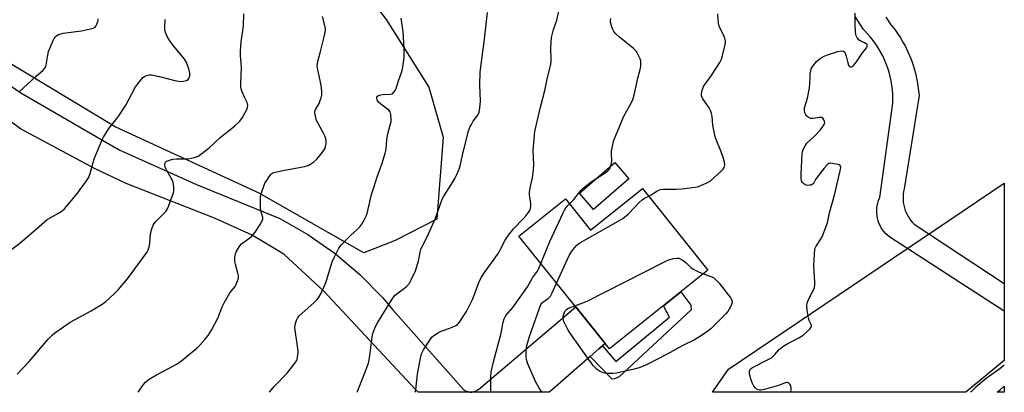
# Model space of a CAD drawing. Units: inches. Extents: x 1201772 to 1207772, y 561456 to 565457.
# Drawn here: x 1207388 to 1207771, y 561456 to 561602 of the extents above; entities that cross this region are included whole.
import ezdxf

# ---------------------------------------------------------------- set-up
doc = ezdxf.new("R2010")
doc.units = ezdxf.units.IN
doc.header["$MEASUREMENT"] = 0
for name, color, linetype in [('BLDG-Footprint', 5, 'Continuous'), ('NTRL-Trees', 3, 'Continuous'), ('TRANS-Non Street Sidewalk', 7, 'Continuous'), ('TRANS-Road', 130, 'Continuous'), ('Undefined', 1, 'Continuous')]:
    doc.layers.add(name, color=color, linetype=linetype)

msp = doc.modelspace()

# ---------------------------------------------------------------- linework, layer by layer
at = {"layer": 'BLDG-Footprint'}
for points, elevation in [([(1207625.04, 561539.69), (1207611.31, 561527.73), (1207605.78, 561534.08), (1207619.51, 561546.04)], 554.3), ([(1207630.37, 561535.86), (1207655.86, 561504.03), (1207617.54, 561473.34), (1207582.2, 561517.25), (1207600.38, 561531.81), (1207610.12, 561519.64)], 556.77)]:
    msp.add_lwpolyline(points, close=True, dxfattribs=dict(at, elevation=elevation))
at = {"layer": 'NTRL-Trees'}
msp.add_polyline3d([(1207518.47, 561847.23, 0), (1207474.64, 561815.92, 0), (1207465.44, 561766.84, 0), (1207477.71, 561717.76, 0), (1207506.85, 561674.81, 0), (1207520.59, 561633.63, 0), (1207519.32, 561616.33, 0), (1207530.43, 561601.74, 0), (1207547.1, 561575.35, 0), (1207552.65, 561555.91, 0), (1207550.22, 561523.97, 0), (1207533.9, 561515.63, 0), (1207521.72, 561510.84, 0), (1207480.97, 561534.07, 0), (1207424.8, 561559.88, 0), (1207372.28, 561591.56, 0)], dxfattribs=at)
msp.add_polyline3d([(1207771.39, 561468.79, 0), (1207756.37, 561456.4, 0), (1207657.64, 561456.41, 0), (1207663.94, 561465.37, 0), (1207771.39, 561537.94, 0)], close=True, dxfattribs=at)
at = {"layer": 'TRANS-Non Street Sidewalk'}
msp.add_lwpolyline([(1207609.96, 561470.41), (1207613.28, 561473.31), (1207614.73, 561474.53), (1207619.9, 561468.43), (1207640.9, 561485.73), (1207638.54, 561490.16), (1207645.35, 561495.61), (1207649.25, 561490.43), (1207649.32, 561488.5), (1207621.31, 561462.5), (1207619.47, 561461.67), (1207618.5, 561461.58)], close=True, dxfattribs=at)
at = {"layer": 'TRANS-Road'}
msp.add_lwpolyline([(1207355.27, 561595.66), (1207388.06, 561573.23), (1207426.32, 561550.98), (1207456.47, 561537.41), (1207489.02, 561524.13), (1207499.89, 561517.92), (1207510.17, 561510.75), (1207510.62, 561510.41), (1207520.18, 561502.31), (1207528.98, 561493.39), (1207533.08, 561488.62), (1207560.51, 561457.53), (1207560.71, 561457.38), (1207560.9, 561457.25), (1207561.11, 561457.12), (1207561.32, 561457.01), (1207561.54, 561456.91), (1207561.76, 561456.82), (1207561.98, 561456.74), (1207562.21, 561456.67), (1207562.45, 561456.61), (1207562.68, 561456.57), (1207562.92, 561456.53), (1207563.16, 561456.52), (1207563.37, 561456.51), (1207563.61, 561456.51), (1207563.85, 561456.52), (1207564.09, 561456.55), (1207564.32, 561456.59), (1207564.56, 561456.64), (1207564.79, 561456.71), (1207565.02, 561456.78), (1207565.24, 561456.87), (1207565.46, 561456.96), (1207565.67, 561457.07), (1207565.88, 561457.19), (1207566.08, 561457.32), (1207566.27, 561457.46), (1207566.36, 561457.53), (1207604.33, 561489.75), (1207615.83, 561475.45), (1207614.73, 561474.53), (1207613.28, 561473.31), (1207609.96, 561470.41), (1207595.24, 561457.53), (1207594.03, 561456.42), (1207542.89, 561456.42), (1207541.91, 561457.53), (1207506.14, 561495.84), (1207490.6, 561510.23), (1207477.92, 561517.85), (1207463.53, 561524.28), (1207429.08, 561537.86), (1207417.01, 561543.49), (1207387.86, 561559.14), (1207352.1, 561585.56)], dxfattribs=at)
msp.add_lwpolyline([(1207771.39, 561458.82), (1207771.39, 561456.4), (1207768.55, 561456.4), (1207769.87, 561457.53)], close=True, dxfattribs=at)
msp.add_polyline3d([(1207725.21, 561602.65, 0), (1207727.22, 561599.76, 0), (1207727.45, 561599.44, 0), (1207728.66, 561597.89, 0), (1207729.8, 561596.3, 0), (1207730.88, 561594.66, 0), (1207731.89, 561592.98, 0), (1207732.83, 561591.26, 0), (1207733.69, 561589.5, 0), (1207734.49, 561587.71, 0), (1207735.21, 561585.89, 0), (1207735.86, 561584.04, 0), (1207736.43, 561582.16, 0), (1207736.78, 561580.83, 0), (1207737.22, 561578.93, 0), (1207737.58, 561577, 0), (1207737.86, 561575.06, 0), (1207738.07, 561573.11, 0), (1207738.14, 561572.09, 0), (1207732.33, 561535.78, 0), (1207732.11, 561534.73, 0), (1207731.97, 561533.66, 0), (1207731.91, 561532.58, 0), (1207731.93, 561531.5, 0), (1207732.03, 561530.43, 0), (1207732.21, 561529.36, 0), (1207732.47, 561528.32, 0), (1207732.8, 561527.29, 0), (1207733.21, 561526.29, 0), (1207733.69, 561525.33, 0), (1207734.24, 561524.4, 0), (1207734.86, 561523.52, 0), (1207735.54, 561522.68, 0), (1207736.2, 561521.98, 0), (1207771.39, 561498.81, 0), (1207771.39, 561488.06, 0), (1207726.76, 561516.9, 0), (1207725.98, 561517.52, 0), (1207725.25, 561518.2, 0), (1207724.58, 561518.94, 0), (1207723.97, 561519.73, 0), (1207723.42, 561520.57, 0), (1207722.94, 561521.45, 0), (1207722.53, 561522.36, 0), (1207722.2, 561523.3, 0), (1207721.95, 561524.27, 0), (1207721.77, 561525.25, 0), (1207721.67, 561526.24, 0), (1207721.65, 561527.24, 0), (1207721.71, 561528.24, 0), (1207721.86, 561529.23, 0), (1207722.08, 561530.2, 0), (1207722.37, 561531.16, 0), (1207722.75, 561532.09, 0), (1207722.89, 561532.39, 0), (1207727.97, 561569.19, 0), (1207728, 561570.93, 0), (1207727.95, 561572.66, 0), (1207727.82, 561574.4, 0), (1207727.61, 561576.12, 0), (1207727.32, 561577.84, 0), (1207726.96, 561579.54, 0), (1207726.51, 561581.22, 0), (1207725.99, 561582.87, 0), (1207725.39, 561584.51, 0), (1207724.72, 561586.11, 0), (1207723.98, 561587.68, 0), (1207723.16, 561589.21, 0), (1207722.28, 561590.71, 0), (1207721.32, 561592.16, 0), (1207720.3, 561593.57, 0), (1207719.22, 561594.93, 0), (1207718.07, 561596.24, 0), (1207716.87, 561597.49, 0), (1207716.53, 561597.83, 0), (1207713.27, 561602.91, 0)], dxfattribs=at)
at = {"layer": 'Undefined'}
for points, elevation in [([(1207519.08, 561456.42), (1207519.95, 561458.4), (1207521.89, 561463.31), (1207523.51, 561467.74), (1207523.82, 561469.06), (1207524.23, 561471.65), (1207525.15, 561478.91), (1207525.44, 561480), (1207526.14, 561481.81), (1207527.02, 561483.48), (1207533.17, 561493.39), (1207533.93, 561494.27), (1207534.57, 561494.86), (1207537.6, 561497.04), (1207538.47, 561497.76), (1207539.52, 561498.98), (1207540.21, 561500.21), (1207541.81, 561503.8), (1207542.83, 561506.78), (1207543.21, 561508.16), (1207543.65, 561511.02), (1207543.97, 561512.14), (1207544.83, 561514.04), (1207546.51, 561517.26), (1207549.65, 561524.3), (1207552.25, 561531.67), (1207552.9, 561532.93), (1207555.85, 561537.57), (1207557.18, 561539.84), (1207557.98, 561541.39), (1207558.83, 561543.48), (1207559.45, 561545.3), (1207560.46, 561550.1), (1207562.57, 561558.19), (1207563.1, 561559.84), (1207563.63, 561560.9), (1207564.4, 561562.17), (1207566.14, 561564.53), (1207566.66, 561565.66), (1207566.98, 561567.35), (1207567.23, 561569.95), (1207566.93, 561576.28), (1207567.01, 561581.22), (1207568.78, 561594.07), (1207569.99, 561604.53)], 550), ([(1207541.73, 561456.42), (1207541.93, 561457.38), (1207542.65, 561463.47), (1207543.82, 561469.77), (1207544.25, 561471.44), (1207545, 561472.99), (1207547.73, 561477.19), (1207548.29, 561477.85), (1207548.94, 561478.41), (1207550.61, 561479.55), (1207551.86, 561480.27), (1207555.2, 561481.43), (1207557.59, 561482.43), (1207558.29, 561482.89), (1207559.04, 561483.72), (1207561.71, 561487.87), (1207563.62, 561491.53), (1207564.19, 561492.85), (1207566.56, 561499.28), (1207567.01, 561500.33), (1207567.55, 561501.3), (1207568.8, 561503.16), (1207574.16, 561510.67), (1207574.89, 561511.95), (1207576.86, 561515.79), (1207577.77, 561517.21), (1207580.03, 561520.12), (1207583.98, 561524.2), (1207584.95, 561525.3), (1207586.12, 561526.88), (1207586.52, 561527.61), (1207586.68, 561528.11), (1207586.86, 561529.15), (1207586.87, 561529.97), (1207586.35, 561533.41), (1207586.33, 561534.54), (1207586.76, 561537.3), (1207587.53, 561540.1), (1207587.9, 561543.24), (1207588.01, 561545.24), (1207587.76, 561550.71), (1207588.38, 561558.12), (1207590.54, 561567.56), (1207592.33, 561574.15), (1207593.18, 561578.52), (1207594.58, 561584.42), (1207594.72, 561585.56), (1207594.78, 561587.02), (1207594.59, 561589.69), (1207594.6, 561590.85), (1207594.88, 561594.72), (1207595.61, 561597.93), (1207596.95, 561601.58), (1207597.81, 561605.52)], 552), ([(1207632.77, 561532.87), (1207633.76, 561533.43), (1207635.92, 561534.89), (1207636.66, 561535.22), (1207637.41, 561535.43), (1207638.51, 561535.56), (1207643.42, 561535.58), (1207645.71, 561535.71), (1207650.91, 561536.38), (1207651.76, 561536.56), (1207652.84, 561536.93), (1207655.47, 561538.05), (1207656.7, 561538.79), (1207661.21, 561542.75), (1207661.8, 561543.4), (1207662.17, 561544.11), (1207662.41, 561545.12), (1207662.36, 561546.19), (1207661.95, 561547.55), (1207660.88, 561550.55), (1207659.19, 561554.65), (1207658.73, 561555.99), (1207657.81, 561560.54), (1207657.48, 561564.07), (1207657.22, 561565.19), (1207656.83, 561566.28), (1207656.35, 561567.32), (1207653.85, 561570.88), (1207653.37, 561572.07), (1207653.29, 561572.85), (1207653.6, 561574.26), (1207654.25, 561575.91), (1207654.72, 561576.63), (1207657.16, 561579.85), (1207660.45, 561584.97), (1207661.1, 561586.26), (1207661.67, 561588.26), (1207662.59, 561592.04), (1207662.71, 561592.9), (1207662.69, 561593.46), (1207662.44, 561594.54), (1207661.95, 561595.87), (1207660.49, 561598.59), (1207660.1, 561599.6), (1207659.81, 561601.64), (1207659.72, 561604)], 556), ([(1207380, 561508.86), (1207387.6, 561514.59), (1207394.13, 561520.12), (1207398.25, 561523.73), (1207399.18, 561524.36), (1207402.67, 561526.22), (1207404.12, 561527.15), (1207404.98, 561527.89), (1207406.49, 561529.61), (1207410.1, 561534.05), (1207413.62, 561538.83), (1207414.43, 561540.06), (1207415.08, 561541.69), (1207416.2, 561546.01), (1207416.64, 561547.43), (1207419.76, 561554.82), (1207420.27, 561555.85), (1207422.33, 561559.23), (1207425.08, 561562.6), (1207426.25, 561564.25), (1207428.89, 561568.38), (1207432.77, 561575.53), (1207434.08, 561577.38), (1207435.52, 561579.11), (1207436.19, 561579.61), (1207436.98, 561579.95), (1207438.12, 561580.19), (1207438.98, 561580.16), (1207442.04, 561579.6), (1207448.09, 561577.95), (1207450.31, 561577.64), (1207451.45, 561577.73), (1207452.53, 561578.01), (1207453.2, 561578.39), (1207453.5, 561578.79), (1207453.85, 561579.81), (1207453.9, 561580.91), (1207453.45, 561582.55), (1207452.44, 561585.24), (1207452.09, 561585.95), (1207451.57, 561586.72), (1207447.55, 561591.56), (1207445.79, 561593.88), (1207445.03, 561595.11), (1207444.4, 561596.74), (1207444.15, 561597.87), (1207444.12, 561598.7), (1207444.29, 561601.78)], 542), ([(1207387.36, 561573.53), (1207393.85, 561579.58), (1207396.68, 561582.03), (1207397.42, 561582.84), (1207397.77, 561583.49), (1207397.93, 561584.04), (1207398.48, 561587.87), (1207398.83, 561589.29), (1207400.63, 561593.59), (1207401.02, 561594.36), (1207401.49, 561595.02), (1207402.05, 561595.52), (1207402.7, 561595.91), (1207404.49, 561596.48), (1207411.64, 561597.41), (1207415.13, 561598.11), (1207416.25, 561598.42), (1207416.96, 561598.8), (1207417.3, 561599.19), (1207417.69, 561599.9), (1207418.07, 561600.95), (1207418.19, 561601.47), (1207418.2, 561601.99)], 540), ([(1207617.99, 561544.71), (1207618.27, 561545.66), (1207618.39, 561546.51), (1207618.21, 561549.57), (1207618.24, 561550.41), (1207618.49, 561551.83), (1207619.2, 561554.67), (1207619.92, 561556.58), (1207623.12, 561564.11), (1207625.47, 561568.25), (1207626.55, 561570.46), (1207627.2, 561572.95), (1207628.49, 561578.94), (1207629.54, 561582.78), (1207629.68, 561583.64), (1207629.75, 561584.81), (1207629.68, 561585.67), (1207629.44, 561586.47), (1207628.58, 561588.27), (1207627.86, 561589.48), (1207626.89, 561590.5), (1207621.45, 561594.86), (1207619.9, 561596.24), (1207619.23, 561597.12), (1207618.84, 561597.92), (1207618.3, 561599.32), (1207617.91, 561600.74), (1207617.87, 561601.3), (1207617.97, 561602.13)], 554), ([(1207612.51, 561539.94), (1207615.47, 561541.79), (1207616.88, 561542.83), (1207617.43, 561543.47), (1207617.99, 561544.71)], 554), ([(1207601.88, 561529.93), (1207603.64, 561531.62), (1207606.33, 561535.06), (1207607.29, 561536.1), (1207610.3, 561538.46), (1207612.51, 561539.94)], 554), ([(1207590.73, 561506.65), (1207594.27, 561515.2), (1207599.39, 561526.43), (1207599.92, 561527.48), (1207600.47, 561528.34), (1207601.12, 561529.16), (1207601.88, 561529.93)], 554), ([(1207596.89, 561499), (1207601.91, 561509.97), (1207603.24, 561511.95), (1207604.73, 561513.79), (1207605.4, 561514.35), (1207606.15, 561514.83), (1207620.92, 561523.15), (1207622.68, 561524.22), (1207624.85, 561525.94), (1207629.11, 561530.42), (1207630.17, 561531.43), (1207631.15, 561532.08), (1207632.77, 561532.87)], 556), ([(1207571.2, 561456.42), (1207571.21, 561456.51), (1207571.24, 561462.61), (1207571.42, 561464.34), (1207572.3, 561468.31), (1207575.25, 561479.48), (1207576.1, 561483.73), (1207576.45, 561485.11), (1207577.08, 561486.3), (1207579.8, 561489.41), (1207585.49, 561497.53), (1207587.52, 561500.99), (1207589.4, 561503.68), (1207589.93, 561504.74), (1207590.73, 561506.65)], 554), ([(1207604, 561490.16), (1207607.13, 561491.27), (1207608.78, 561491.95), (1207638.66, 561507.21), (1207640.27, 561507.93), (1207642.44, 561508.58), (1207643.78, 561508.77), (1207644.49, 561508.67), (1207644.99, 561508.47), (1207646.18, 561507.75), (1207647.32, 561506.9), (1207649.23, 561505.1), (1207650.15, 561504.42), (1207652.38, 561503.21), (1207654.13, 561502.64)], 558), ([(1207591.14, 561456.42), (1207589.88, 561458.33), (1207588.76, 561460.41), (1207585.53, 561467.83), (1207585.14, 561469.19), (1207584.96, 561470.54), (1207585.03, 561472.87), (1207585.24, 561474.6), (1207586.27, 561478.18), (1207590.21, 561489.25), (1207590.76, 561490.59), (1207591.27, 561491.32), (1207591.93, 561491.87), (1207593.63, 561493.03), (1207594.45, 561493.91), (1207595.16, 561495.19), (1207596.89, 561499)], 556), ([(1207654.13, 561502.64), (1207658.01, 561501.22), (1207658.74, 561500.58), (1207660.19, 561499.01), (1207664.74, 561493.07), (1207665.03, 561492.56), (1207665.27, 561491.92), (1207665.31, 561491.46), (1207665.24, 561490.98), (1207664.67, 561489.67), (1207663.57, 561487.9), (1207662.81, 561486.97), (1207661.19, 561485.27), (1207658.19, 561482.27), (1207656.93, 561481.12), (1207655.33, 561479.9), (1207651.9, 561477.67), (1207650.62, 561476.93), (1207645.8, 561474.5), (1207639.94, 561471.3), (1207632.49, 561467.44), (1207629.08, 561465.99), (1207627.15, 561465.38), (1207620.2, 561463.83), (1207618.83, 561463.69), (1207616.32, 561463.76), (1207615.02, 561463.97), (1207613.81, 561464.49), (1207612.71, 561465.34), (1207611.31, 561466.7), (1207609.9, 561468.46), (1207602.38, 561479.11), (1207601.44, 561480.6), (1207600.42, 561482.43), (1207599.69, 561484.05), (1207599.48, 561485.17), (1207599.49, 561486), (1207599.79, 561487.3), (1207600.26, 561488.21), (1207600.8, 561488.78), (1207601.51, 561489.22), (1207604, 561490.16)], 558)]:
    msp.add_lwpolyline(points, dxfattribs=dict(at, elevation=elevation))
for points in [[(1207386.57, 561463.54, 544), (1207391.31, 561468.4, 544), (1207398.7, 561477.08, 544), (1207400.25, 561478.67, 544), (1207401.31, 561479.59, 544), (1207407.2, 561483.8, 544), (1207415.45, 561488.19, 544), (1207419.7, 561490.78, 544), (1207421.11, 561491.86, 544), (1207424.46, 561494.82, 544), (1207425.91, 561496.31, 544), (1207429.57, 561500.61, 544), (1207437.19, 561510.94, 544), (1207437.69, 561511.95, 544), (1207438.15, 561513.53, 544), (1207438.32, 561514.65, 544), (1207438.59, 561518.19, 544), (1207439.07, 561520.18, 544), (1207439.55, 561521.54, 544), (1207439.98, 561522.25, 544), (1207440.52, 561522.9, 544), (1207444.56, 561526.94, 544), (1207445.18, 561527.89, 544), (1207445.75, 561529.23, 544), (1207447.57, 561534.18, 544), (1207447.71, 561535.03, 544), (1207447.69, 561536.18, 544), (1207447.52, 561537.63, 544), (1207447.23, 561538.73, 544), (1207446.61, 561539.97, 544), (1207444.87, 561542.92, 544), (1207444.29, 561544.19, 544), (1207444.16, 561545.23, 544), (1207444.24, 561545.72, 544), (1207444.43, 561546.14, 544), (1207444.8, 561546.48, 544), (1207445.29, 561546.73, 544), (1207446.4, 561547.12, 544), (1207447.28, 561547.33, 544), (1207448.63, 561547.45, 544), (1207453.24, 561547.5, 544), (1207455.52, 561547.95, 544), (1207456.35, 561548.2, 544), (1207457.14, 561548.55, 544), (1207458.59, 561549.56, 544), (1207461.4, 561551.78, 544), (1207465.71, 561555.78, 544), (1207471.31, 561560.18, 544), (1207473.38, 561562.19, 544), (1207474.44, 561563.55, 544), (1207476.09, 561566.71, 544), (1207476.38, 561567.52, 544), (1207476.46, 561568.33, 544), (1207476.2, 561569.38, 544), (1207475.19, 561571.45, 544), (1207474.28, 561573.6, 544), (1207473.9, 561574.69, 544), (1207473.73, 561575.53, 544), (1207473.71, 561576.96, 544), (1207474, 561583.04, 544), (1207473.61, 561587.87, 544), (1207473.65, 561589.61, 544), (1207473.92, 561593.1, 544), (1207474.76, 561599.36, 544), (1207474.95, 561603.98, 544)], [(1207433.71, 561456.43, 546), (1207435.89, 561459.5, 546), (1207436.66, 561460.33, 546), (1207437.51, 561461.08, 546), (1207438.66, 561461.91, 546), (1207440.89, 561463.25, 546), (1207446.14, 561465.96, 546), (1207448.67, 561467.34, 546), (1207450.15, 561468.26, 546), (1207456.6, 561473.6, 546), (1207457.83, 561474.79, 546), (1207459.8, 561476.98, 546), (1207461.1, 561478.57, 546), (1207462.31, 561480.59, 546), (1207464.83, 561485.26, 546), (1207466.56, 561489.73, 546), (1207467.32, 561491.32, 546), (1207469.5, 561495.13, 546), (1207471.55, 561497.72, 546), (1207471.96, 561498.49, 546), (1207472.53, 561499.83, 546), (1207472.84, 561500.93, 546), (1207472.85, 561501.76, 546), (1207472.61, 561502.9, 546), (1207471.67, 561506.31, 546), (1207471.5, 561507.43, 546), (1207471.5, 561508.81, 546), (1207471.6, 561509.91, 546), (1207471.71, 561510.44, 546), (1207472.01, 561511.21, 546), (1207473.11, 561513.16, 546), (1207473.98, 561514.26, 546), (1207474.89, 561515.01, 546), (1207477.78, 561517.09, 546), (1207478.64, 561517.9, 546), (1207479.33, 561518.84, 546), (1207481.28, 561521.82, 546), (1207482.14, 561523.33, 546), (1207482.31, 561523.86, 546), (1207482.33, 561524.51, 546), (1207481.62, 561527.11, 546), (1207481.46, 561528.26, 546), (1207481.42, 561530.95, 546), (1207481.5, 561532.74, 546), (1207481.81, 561534.14, 546), (1207482.72, 561536.85, 546), (1207483.19, 561537.91, 546), (1207484.11, 561539.45, 546), (1207484.93, 561540.7, 546), (1207485.48, 561541.37, 546), (1207485.92, 561541.73, 546), (1207486.68, 561542.11, 546), (1207487.79, 561542.42, 546), (1207490.96, 561543.09, 546), (1207498.62, 561544.44, 546), (1207499.47, 561544.66, 546), (1207500.26, 561544.99, 546), (1207502.2, 561546.22, 546), (1207503.45, 561547.31, 546), (1207505.26, 561549.48, 546), (1207506.53, 561551.34, 546), (1207506.82, 561552.1, 546), (1207507.04, 561553.44, 546), (1207507.05, 561554.25, 546), (1207506.85, 561555.34, 546), (1207506.5, 561556.41, 546), (1207506.01, 561557.48, 546), (1207503.33, 561562.45, 546), (1207502.84, 561564.06, 546), (1207502.64, 561565.43, 546), (1207502.67, 561565.96, 546), (1207502.94, 561566.74, 546), (1207504.25, 561569.04, 546), (1207504.61, 561569.83, 546), (1207505.08, 561571.19, 546), (1207505.33, 561572.3, 546), (1207505.33, 561573.77, 546), (1207505.08, 561576.13, 546), (1207503.75, 561582.14, 546), (1207503.59, 561583.77, 546), (1207503.92, 561585.93, 546), (1207504.73, 561588.82, 546), (1207506.37, 561595.5, 546), (1207506.7, 561596.96, 546), (1207506.82, 561597.82, 546), (1207506.7, 561598.96, 546), (1207505.64, 561602.89, 546)], [(1207688.1, 561456.41, 558), (1207688.19, 561456.59, 558), (1207688.32, 561457.36, 558), (1207688.28, 561458.16, 558), (1207688.13, 561458.94, 558), (1207687.78, 561459.61, 558), (1207687.39, 561459.96, 558), (1207686.94, 561460.18, 558), (1207686.45, 561460.21, 558), (1207685.93, 561460.08, 558), (1207684.42, 561459.39, 558), (1207683.31, 561459, 558), (1207677.89, 561457.54, 558), (1207676.48, 561457.26, 558), (1207675.93, 561457.26, 558), (1207675.4, 561457.39, 558), (1207674.67, 561457.78, 558), (1207674.28, 561458.15, 558), (1207673.8, 561458.84, 558), (1207673.13, 561460.13, 558), (1207672.7, 561461.23, 558), (1207672.19, 561462.96, 558), (1207672.01, 561463.81, 558), (1207672, 561464.63, 558), (1207672.16, 561465.09, 558), (1207672.42, 561465.5, 558), (1207673.17, 561466.14, 558), (1207679.4, 561469.15, 558), (1207680.64, 561469.9, 558), (1207681.92, 561471.11, 558), (1207683.63, 561473.16, 558), (1207685.51, 561474.58, 558), (1207687.01, 561475.47, 558), (1207691.34, 561477.7, 558), (1207692.93, 561478.69, 558), (1207694.28, 561479.81, 558), (1207695.53, 561480.99, 558), (1207696.02, 561481.61, 558), (1207696.19, 561482.04, 558), (1207696.17, 561482.46, 558), (1207696.04, 561482.89, 558), (1207695.27, 561484.45, 558), (1207695.02, 561485.25, 558), (1207694.5, 561488.37, 558), (1207694.36, 561490.07, 558), (1207694.56, 561491.19, 558), (1207695.05, 561492.57, 558), (1207697.15, 561496.67, 558), (1207697.46, 561497.45, 558), (1207697.58, 561498, 558), (1207697.59, 561499.44, 558), (1207697.18, 561505.59, 558), (1207697.34, 561510.33, 558), (1207697.5, 561512.08, 558), (1207697.64, 561512.63, 558), (1207698, 561513.39, 558), (1207699.79, 561516.02, 558), (1207700.34, 561517.04, 558), (1207702.44, 561522.44, 558), (1207703.22, 561526.35, 558), (1207705.31, 561533.77, 558), (1207706.18, 561537.77, 558), (1207707.44, 561542.78, 558), (1207707.63, 561544.11, 558), (1207707.57, 561544.51, 558), (1207707.41, 561544.81, 558), (1207707.04, 561545.08, 558), (1207706.56, 561545.26, 558), (1207704.28, 561545.67, 558), (1207703.45, 561545.7, 558), (1207702.94, 561545.6, 558), (1207702.29, 561545.16, 558), (1207701.16, 561543.85, 558), (1207698.45, 561540.35, 558), (1207697.8, 561539.38, 558), (1207697.14, 561538.13, 558), (1207696.83, 561537.73, 558), (1207696.49, 561537.45, 558), (1207696.02, 561537.24, 558), (1207695.51, 561537.12, 558), (1207694.71, 561537.07, 558), (1207694.19, 561537.15, 558), (1207693.71, 561537.36, 558), (1207693.06, 561537.85, 558), (1207692.71, 561538.26, 558), (1207692.38, 561538.92, 558), (1207692.16, 561539.94, 558), (1207692.17, 561541.41, 558), (1207692.64, 561549.36, 558), (1207692.76, 561550.22, 558), (1207693.01, 561551.04, 558), (1207693.76, 561552.58, 558), (1207694.39, 561553.53, 558), (1207697.35, 561556.32, 558), (1207699.68, 561558.78, 558), (1207700.91, 561560.39, 558), (1207701.28, 561561.12, 558), (1207701.38, 561561.57, 558), (1207701.34, 561562.04, 558), (1207701.09, 561562.72, 558), (1207700.67, 561563.29, 558), (1207700.31, 561563.54, 558), (1207699.87, 561563.63, 558), (1207699.37, 561563.6, 558), (1207696.74, 561563.15, 558), (1207695.83, 561563.24, 558), (1207694.92, 561563.65, 558), (1207694.29, 561564.16, 558), (1207693.96, 561564.58, 558), (1207693.66, 561565.35, 558), (1207693.5, 561566.49, 558), (1207693.55, 561567.36, 558), (1207694.63, 561571.09, 558), (1207695.4, 561575.13, 558), (1207695.63, 561576.86, 558), (1207695.66, 561579.14, 558), (1207695.77, 561580.62, 558), (1207695.93, 561581.78, 558), (1207696.16, 561582.61, 558), (1207696.74, 561583.61, 558), (1207698.22, 561585.45, 558), (1207699.06, 561586.24, 558), (1207699.99, 561586.84, 558), (1207701.22, 561587.49, 558), (1207702.44, 561587.96, 558), (1207706.55, 561589.33, 558), (1207707.87, 561589.61, 558), (1207708.7, 561589.45, 558), (1207709.18, 561588.99, 558), (1207709.53, 561588.29, 558), (1207709.8, 561587.49, 558), (1207710.38, 561584.85, 558), (1207710.64, 561584.04, 558), (1207710.89, 561583.63, 558), (1207711.2, 561583.37, 558), (1207711.55, 561583.26, 558), (1207711.8, 561583.29, 558), (1207712.21, 561583.52, 558), (1207712.61, 561583.88, 558), (1207713.75, 561585.26, 558), (1207716.06, 561588.74, 558), (1207717.67, 561590.77, 558), (1207717.87, 561591.2, 558), (1207717.94, 561591.61, 558), (1207717.87, 561591.98, 558), (1207717.58, 561592.31, 558), (1207716.9, 561592.7, 558), (1207715.46, 561593.33, 558), (1207714.8, 561593.78, 558), (1207714.06, 561594.68, 558), (1207713.67, 561595.45, 558), (1207713.41, 561596.84, 558), (1207713.21, 561600.02, 558), (1207713.29, 561604.29, 558)], [(1207484.94, 561456.43, 548), (1207486.82, 561458.61, 548), (1207491.9, 561463.92, 548), (1207494.46, 561467.21, 548), (1207495.45, 561468.68, 548), (1207495.68, 561469.21, 548), (1207495.91, 561470.05, 548), (1207496.15, 561472.07, 548), (1207496.02, 561473.55, 548), (1207494.82, 561481.54, 548), (1207494.89, 561482.77, 548), (1207495.49, 561484.57, 548), (1207496.01, 561485.54, 548), (1207496.57, 561486.2, 548), (1207502.26, 561491.34, 548), (1207503.53, 561492.6, 548), (1207504.07, 561493.3, 548), (1207504.91, 561494.84, 548), (1207506.7, 561498.57, 548), (1207507.19, 561499.96, 548), (1207509.37, 561507.33, 548), (1207510.23, 561509.22, 548), (1207511.99, 561512.64, 548), (1207512.84, 561513.81, 548), (1207515.44, 561516.53, 548), (1207516.48, 561517.53, 548), (1207519.05, 561519.76, 548), (1207520.18, 561520.9, 548), (1207521, 561522.02, 548), (1207521.98, 561523.77, 548), (1207522.62, 561525.05, 548), (1207522.99, 561526.12, 548), (1207524.74, 561533.51, 548), (1207525.56, 561536.28, 548), (1207526.9, 561540.41, 548), (1207528.93, 561545.75, 548), (1207530.07, 561549.6, 548), (1207530.4, 561551.27, 548), (1207530.72, 561554.94, 548), (1207531.02, 561557.23, 548), (1207532.15, 561561.11, 548), (1207532.33, 561561.95, 548), (1207532.37, 561563.06, 548), (1207532.24, 561564.73, 548), (1207531.95, 561565.74, 548), (1207531.42, 561566.39, 548), (1207528.33, 561568.78, 548), (1207527.44, 561569.58, 548), (1207527.11, 561570.03, 548), (1207526.89, 561570.51, 548), (1207526.78, 561571.24, 548), (1207526.84, 561571.48, 548), (1207527.1, 561571.89, 548), (1207527.4, 561572.14, 548), (1207527.83, 561572.32, 548), (1207528.94, 561572.48, 548), (1207532.11, 561572.63, 548), (1207532.86, 561572.86, 548), (1207533.46, 561573.39, 548), (1207533.94, 561574.09, 548), (1207534.33, 561574.87, 548), (1207535.28, 561577.85, 548), (1207536.42, 561581.08, 548), (1207536.77, 561582.45, 548), (1207537.49, 561586.95, 548), (1207537.43, 561590.48, 548), (1207537, 561596.95, 548), (1207536.25, 561602.25, 548)], [(1207771.39, 561467.02, 558), (1207769.69, 561465.58, 558), (1207764.28, 561461.79, 558), (1207760.27, 561458.38, 558), (1207758.62, 561456.78, 558), (1207758.26, 561456.4, 558)]]:
    msp.add_polyline3d(points, dxfattribs=at)

doc.saveas('drawing.dxf')
